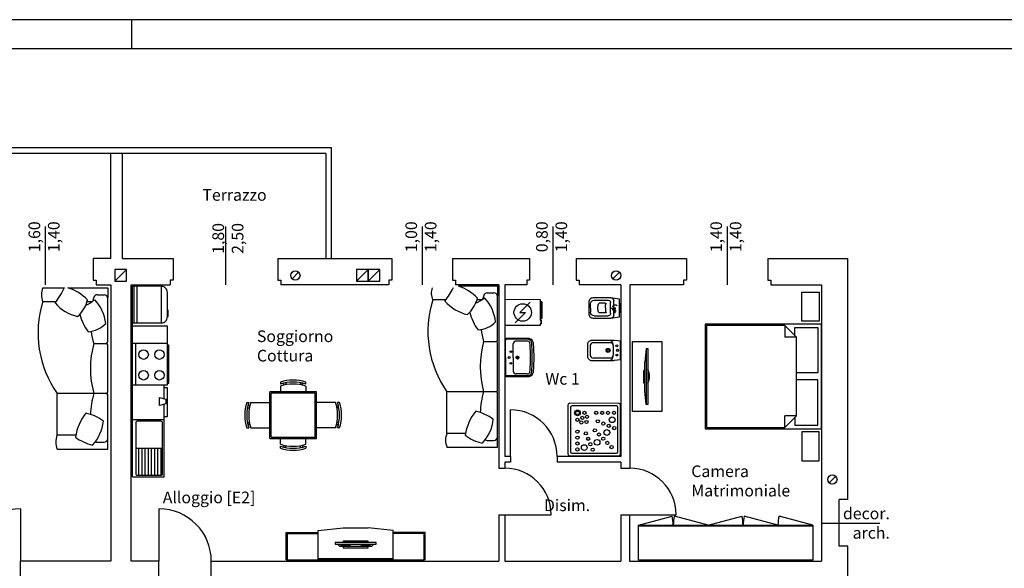
# Model space of a CAD drawing. Units: millimetres. Extents: x 3750 to 3897, y 903 to 962.
# Drawn here: x 3812 to 3828, y 952 to 962 of the extents above; entities that cross this region are included whole.
import ezdxf

# ---------------------------------------------------------------- set-up
doc = ezdxf.new("R2010")
doc.units = ezdxf.units.MM
doc.linetypes.add('HIDDEN', pattern=[9.525, 6.35, -3.175])
doc.layers.get('0').update_dxf_attribs({"true_color": 0xffffff})
for name, color, linetype, true_color in [('Costruire', 1, 'Continuous', 0xff0000), ('Demolire', 2, 'Continuous', 0xffff00), ('Muri', 3, 'Continuous', 0x00ff00), ('Muro', 3, 'Continuous', 0x00ff00), ('Quote', 30, 'Continuous', 0xff7f00), ('Tratteggiata', 253, 'Continuous', 0xadadad), ('Tratto - Punto', 8, 'Continuous', 0x808080)]:
    doc.layers.add(name, color=color, linetype=linetype, true_color=true_color)
doc.styles.add('textstyle125', font='romans', dxfattribs={"width": 0.75})
doc.styles.add('textstyle127', font='romans', dxfattribs={"width": 0.75})
doc.styles.add('textstyle132', font='romans', dxfattribs={"width": 0.75})
doc.styles.add('textstyle133', font='romans', dxfattribs={"width": 0.75})
doc.styles.add('textstyle135', font='romans', dxfattribs={"width": 0.75})
doc.styles.add('textstyle145', font='romans', dxfattribs={"width": 0.75})
doc.styles.add('textstyle148', font='romans', dxfattribs={"width": 0.75})
doc.styles.add('textstyle149', font='romans', dxfattribs={"width": 0.75})
doc.styles.add('textstyle150', font='romans', dxfattribs={"width": 0.75})
doc.styles.add('textstyle151', font='romans', dxfattribs={"width": 0.75})
doc.styles.add('textstyle154', font='romans', dxfattribs={"width": 0.75})
doc.styles.add('textstyle155', font='romans', dxfattribs={"width": 0.75})

# ---------------------------------------------------------------- blocks, each defined once
blk = doc.blocks.new('WC')
at = {"color": 0, "linetype": 'HIDDEN'}
for p, q in [((18.4, 17.8), (0.4, 17.8)), ((9.4, 8.8), (9.4, 26.8))]:
    blk.add_line(p, q, dxfattribs=at)
at = {"color": 0}
for p, q in [((11.7, 5.6), (11.7, 30.1)), ((17.4, 8.4), (17.4, 27.2)), ((45.7, 31.2), (21.4, 31.2)), ((25.9, 25.9), (36.9, 25.9)), ((25.9, 17.9), (25.9, 23.2)), ((25.9, 17.8), (25.9, 12.4)), ((51.7, 17.8), (51.7, 25.2)), ((51.7, 17.8), (51.7, 10.4)), ((45.7, 4.4), (21.4, 4.4)), ((25.9, 9.8), (36.9, 9.8))]:
    blk.add_line(p, q, dxfattribs=at)
blk.add_lwpolyline([(1.9, 25.8), (1.9, 33.1), (16.7, 35.1), (47.4, 35.1, -0.414214), (54.9, 27.6), (54.9, 17.8), (54.9, 8.1, -0.414214), (47.4, 0.6), (16.7, 0.6), (1.9, 2.6), (1.9, 9.8, -0.29512), (0.5, 11.7), (0.5, 23.9, -0.29512)], format="xyb", close=True, dxfattribs=at)
blk.add_lwpolyline([(1.9, 9.8), (1.9, 25.8)], dxfattribs=at)
at = {"color": 0, "linetype": 'HIDDEN'}
blk.add_circle((9.4, 17.8), 5.1, dxfattribs=at)
at = {"color": 0}
for centre, radius, start, end in [((16.7, 30.1), 5, 90, 180), ((21.4, 27.2), 4, 90, 180), ((25.8, 24.6), 1.26, 85.4609, 180), ((26.7, 23.2), 0.815, 86.2836, 179.8262), ((36.9, 24.5), 1.33, 30, 90), ((4.3, 14.9), 35.2, 4.8267, 17.0075), ((4.3, 20.8), 35.2, 342.9925, 355.1733), ((45.7, 25.2), 6, 0, 90), ((16.7, 5.6), 5, 180, 270), ((21.4, 8.4), 4, 180, 270), ((25.8, 11), 1.26, 180, 274.5391), ((26.7, 12.4), 0.815, 180.1738, 273.7164), ((36.9, 11.1), 1.33, 270, 330), ((45.7, 10.4), 6, 270, 0)]:
    blk.add_arc(centre, radius, start, end, dxfattribs=at)
blk = doc.blocks.new('LAV-65')
at = {"color": 0}
for p, q in [((0.8, 32.5), (0.8, 62.1)), ((39.6, 63.2), (2.8, 64.1)), ((14, 32.5), (14, 55.7)), ((37.5, 60.7), (19, 60.7)), ((21.2, 32.5), (21.2, 35.6)), ((0.8, 32.5), (0.8, 2.9)), ((14, 32.5), (14, 9.3)), ((21.2, 32.5), (18, 32.5)), ((21.2, 32.5), (21.2, 29.3)), ((21.2, 32.5), (24.3, 32.5)), ((39.6, 1.8), (2.8, 0.9)), ((37.5, 4.3), (19, 4.3))]:
    blk.add_line(p, q, dxfattribs=at)
blk.add_lwpolyline([(0.2, 63), (0.2, 32.5), (0.2, 2, 0.270322), (1.8, 0, 0.012971), (41.3, 0, 0.351801), (48.6, 7.5, 0.023121), (49.7, 32.5, 0.023121), (48.6, 57.5, 0.351801), (41.3, 64.9, 0.012971), (1.8, 64.9, 0.270322)], format="xyb", close=True, dxfattribs=at)
for centre, radius in [((6.8, 32.5), 1.75), ((9.9, 42.5), 1.5), ((21.2, 32.5), 2.3), ((9.9, 22.5), 1.5)]:
    blk.add_circle(centre, radius, dxfattribs=at)
for centre, radius, start, end in [((2.8, 62.1), 2, 88.5836, 180), ((19, 55.7), 5, 90, 180), ((38, 55.8), 4.91, 20.305, 95.8759), ((39, 54.8), 8.41, 51.9374, 85.5914), ((-227.4, 33.3), 271.1, 359.8359, 5.134), ((37.3, 56.7), 8.31, 5.7358, 34.8602), ((-224.4, 33.3), 271.1, 359.8359, 5.134), ((-227.4, 31.7), 271.1, 354.866, 0.1641), ((-224.4, 31.7), 271.1, 354.866, 0.1641), ((2.8, 2.9), 2, 180, 271.4164), ((19, 9.3), 5, 180, 270), ((38, 9.2), 4.91, 264.1241, 339.695), ((39, 10.2), 8.41, 274.4086, 308.0626), ((37.3, 8.3), 8.31, 325.1398, 354.2642)]:
    blk.add_arc(centre, radius, start, end, dxfattribs=at)
blk = doc.blocks.new('BIDET')
at = {"color": 0}
for p, q in [((12.1, 9), (12.1, 25.4)), ((17.1, 30.4), (46.9, 30.4)), ((51.9, 9), (51.9, 25.4)), ((17.1, 4), (46.9, 4))]:
    blk.add_line(p, q, dxfattribs=at)
blk.add_lwpolyline([(10.2, 0.2, 0.030653), (13.9, 0), (49.4, 0, 0.414214), (56.4, 7), (56.4, 27.5, 0.414214), (49.4, 34.5), (13.9, 34.5, 0.030653), (10.2, 34.2), (-0.1, 33), (-0.1, 1.5)], format="xyb", close=True, dxfattribs=at)
for centre, radius in [((4.9, 17.1), 1.8), ((6.1, 25.2), 1.6), ((21.2, 17.2), 3.43), ((21.2, 17.2), 1.76), ((6.1, 9.2), 1.6)]:
    blk.add_circle(centre, radius, dxfattribs=at)
for centre, radius, start, end in [((19.1, 27.5), 7, 90, 180), ((17.1, 25.4), 5, 90, 180), ((46.9, 25.4), 5, 0, 90), ((17.1, 9), 5, 180, 270), ((19.1, 7), 7, 180, 270), ((46.9, 9), 5, 270, 0)]:
    blk.add_arc(centre, radius, start, end, dxfattribs=at)

msp = doc.modelspace()

# ---------------------------------------------------------------- linework, layer by layer
for p, q in [((3813.448, 961.415), (3813.448, 961.915)), ((3816.884, 959.716), (3805.589, 959.716)), ((3816.784, 959.616), (3805.689, 959.616)), ((3816.784, 959.616), (3816.784, 957.812)), ((3816.884, 957.812), (3816.884, 959.716)), ((3811.918, 957.31), (3812.291, 957.31)), ((3812.354, 957.31), (3813.033, 957.31)), ((3813.033, 957.31), (3813.033, 957.143)), ((3813.459, 956.707), (3813.459, 957.335)), ((3819.065, 957.342), (3819.737, 957.342)), ((3819.559, 957.222), (3819.674, 957.222)), ((3819.737, 957.342), (3819.737, 957.174)), ((3824.968, 956.737), (3824.968, 957.237)), ((3824.968, 957.237), (3825.268, 957.237)), ((3825.268, 957.237), (3825.268, 956.737)), ((3812.137, 957.071), (3811.918, 957.071)), ((3812.765, 957.071), (3812.681, 957.071)), ((3812.855, 957.19), (3812.971, 957.19)), ((3813.033, 956.379), (3813.033, 957.128)), ((3818.841, 957.103), (3818.622, 957.103)), ((3819.469, 957.103), (3819.385, 957.103)), ((3819.737, 956.411), (3819.737, 957.16)), ((3820.297, 957.063), (3820.12, 956.886)), ((3820.47, 957.071), (3820.47, 956.781)), ((3813.459, 954.062), (3813.459, 956.953)), ((3820.22, 956.886), (3820.043, 956.71)), ((3820.12, 956.886), (3820.22, 956.886)), ((3820.47, 956.814), (3820.485, 956.814)), ((3820.47, 956.755), (3820.485, 956.755)), ((3820.485, 956.814), (3820.485, 956.784)), ((3820.485, 956.693), (3820.485, 956.755)), ((3825.268, 956.737), (3824.968, 956.737)), ((3820.47, 956.693), (3820.485, 956.693)), ((3824.878, 956.462), (3824.678, 956.662)), ((3824.678, 956.662), (3824.678, 956.462)), ((3824.848, 956.492), (3824.848, 956.627)), ((3824.848, 956.627), (3825.248, 956.627)), ((3825.248, 956.627), (3825.248, 955.847)), ((3819.498, 956.386), (3819.712, 956.386)), ((3819.737, 955.55), (3819.737, 956.361)), ((3822.06, 955.187), (3822.06, 956.387)), ((3822.06, 956.387), (3822.56, 956.387)), ((3822.56, 956.387), (3822.56, 955.187)), ((3824.878, 956.462), (3824.678, 956.462)), ((3812.794, 956.354), (3813.008, 956.354)), ((3813.033, 955.518), (3813.033, 956.329)), ((3822.292, 956.267), (3822.269, 956.034)), ((3822.292, 956.267), (3822.292, 955.307)), ((3822.269, 955.913), (3822.245, 955.878)), ((3822.245, 955.878), (3822.245, 955.696)), ((3816.005, 955.689), (3816.005, 955.654)), ((3816.439, 955.654), (3816.439, 955.689)), ((3822.269, 955.661), (3822.245, 955.696)), ((3825.248, 955.847), (3824.878, 955.847)), ((3825.248, 955.727), (3824.878, 955.727)), ((3825.248, 954.947), (3825.248, 955.727)), ((3816.623, 955.521), (3815.821, 955.521)), ((3815.821, 954.721), (3815.821, 955.521)), ((3816.005, 955.62), (3816.005, 955.521)), ((3816.062, 955.636), (3816.062, 955.67)), ((3816.096, 955.677), (3816.096, 955.643)), ((3816.348, 955.677), (3816.348, 955.643)), ((3816.382, 955.636), (3816.382, 955.67)), ((3816.439, 955.62), (3816.439, 955.521)), ((3816.623, 954.721), (3816.623, 955.521)), ((3818.867, 954.808), (3818.867, 955.525)), ((3819.712, 955.525), (3818.867, 955.525)), ((3822.292, 955.307), (3822.269, 955.539)), ((3812.163, 954.776), (3812.163, 955.493)), ((3813.008, 955.493), (3812.163, 955.493)), ((3813.033, 954.719), (3813.033, 955.468)), ((3816.6, 955.498), (3815.844, 955.498)), ((3815.844, 954.744), (3815.844, 955.498)), ((3816.6, 954.744), (3816.6, 955.498)), ((3819.737, 954.751), (3819.737, 955.5)), ((3815.425, 955.338), (3815.459, 955.338)), ((3815.436, 955.247), (3815.47, 955.247)), ((3815.478, 955.281), (3815.443, 955.281)), ((3815.493, 955.338), (3815.821, 955.338)), ((3816.95, 955.338), (3816.623, 955.338)), ((3816.966, 955.281), (3817.001, 955.281)), ((3817.008, 955.247), (3816.973, 955.247)), ((3817.019, 955.338), (3816.985, 955.338)), ((3819.96, 954.412), (3819.96, 955.212)), ((3820.992, 955.257), (3820.992, 954.49)), ((3821.782, 955.279), (3821.015, 955.279)), ((3821.804, 954.489), (3821.805, 955.257)), ((3822.56, 955.187), (3822.06, 955.187)), ((3824.878, 955.112), (3824.678, 954.912)), ((3824.878, 955.112), (3824.678, 955.112)), ((3824.678, 954.912), (3824.678, 955.112)), ((3824.848, 955.082), (3824.848, 954.947)), ((3815.425, 954.904), (3815.459, 954.904)), ((3815.436, 954.995), (3815.47, 954.995)), ((3815.478, 954.961), (3815.443, 954.961)), ((3815.493, 954.904), (3815.821, 954.904)), ((3816.95, 954.904), (3816.623, 954.904)), ((3816.966, 954.961), (3817.001, 954.961)), ((3817.008, 954.995), (3816.973, 954.995)), ((3817.019, 954.904), (3816.985, 954.904)), ((3824.848, 954.947), (3825.248, 954.947)), ((3825.268, 954.837), (3824.968, 954.837)), ((3824.968, 954.837), (3824.968, 954.337)), ((3825.268, 954.337), (3825.268, 954.837)), ((3815.821, 954.721), (3816.623, 954.721)), ((3815.844, 954.744), (3816.6, 954.744)), ((3816.005, 954.622), (3816.005, 954.721)), ((3816.439, 954.622), (3816.439, 954.721)), ((3819.559, 954.688), (3819.674, 954.688)), ((3812.855, 954.656), (3812.971, 954.656)), ((3816.005, 954.553), (3816.005, 954.587)), ((3816.062, 954.606), (3816.062, 954.571)), ((3816.096, 954.564), (3816.096, 954.599)), ((3816.348, 954.564), (3816.348, 954.599)), ((3816.382, 954.606), (3816.382, 954.571)), ((3816.439, 954.587), (3816.439, 954.553)), ((3821.015, 954.467), (3821.782, 954.467)), ((3824.968, 954.337), (3825.268, 954.337)), ((3811.533, 953.512), (3811.533, 952.612)), ((3813.915, 953.512), (3813.915, 952.612)), ((3819.86, 953.412), (3820.66, 953.412)), ((3822.009, 953.412), (3822.809, 953.412)), ((3822.159, 953.232), (3822.738, 953.388)), ((3823.359, 953.232), (3822.779, 953.388)), ((3823.359, 953.232), (3823.938, 953.388)), ((3824.559, 953.232), (3823.979, 953.388)), ((3825.159, 953.232), (3824.579, 953.388)), ((3816.653, 953.138), (3817.083, 953.188)), ((3817.083, 953.188), (3817.513, 953.188)), ((3817.943, 953.138), (3817.513, 953.188)), ((3825.159, 953.212), (3822.159, 953.212)), ((3822.759, 953.232), (3822.759, 953.212)), ((3823.359, 953.232), (3823.359, 953.212)), ((3823.959, 953.232), (3823.959, 953.212)), ((3824.559, 953.232), (3824.559, 953.212)), ((3816.103, 953.108), (3816.653, 953.108)), ((3816.103, 952.638), (3816.103, 953.108)), ((3816.123, 953.088), (3816.653, 953.088)), ((3816.123, 952.638), (3816.123, 953.088)), ((3816.653, 953.088), (3816.653, 953.138)), ((3816.653, 952.638), (3816.653, 953.138)), ((3817.943, 953.088), (3817.943, 953.138)), ((3817.943, 952.638), (3817.943, 953.138)), ((3818.493, 953.108), (3817.943, 953.108)), ((3818.473, 953.088), (3817.943, 953.088)), ((3818.473, 952.638), (3818.473, 953.088)), ((3818.493, 952.638), (3818.493, 953.108)), ((3816.987, 952.905), (3817.02, 952.871)), ((3817.02, 952.871), (3817.576, 952.871)), ((3817.048, 952.881), (3817.048, 952.896)), ((3817.058, 952.881), (3817.058, 952.896)), ((3817.068, 952.881), (3817.068, 952.896)), ((3817.079, 952.881), (3817.079, 952.896)), ((3817.089, 952.881), (3817.089, 952.896)), ((3817.099, 952.881), (3817.099, 952.896)), ((3817.109, 952.881), (3817.109, 952.896)), ((3817.119, 952.881), (3817.119, 952.896)), ((3817.129, 952.881), (3817.129, 952.896)), ((3817.139, 952.881), (3817.139, 952.896)), ((3817.15, 952.881), (3817.15, 952.896)), ((3817.16, 952.881), (3817.16, 952.896)), ((3817.17, 952.881), (3817.17, 952.896)), ((3817.18, 952.881), (3817.18, 952.896)), ((3817.19, 952.881), (3817.19, 952.896)), ((3817.2, 952.881), (3817.2, 952.896)), ((3817.395, 952.881), (3817.395, 952.896)), ((3817.405, 952.881), (3817.405, 952.896)), ((3817.415, 952.881), (3817.415, 952.896)), ((3817.425, 952.881), (3817.425, 952.896)), ((3817.436, 952.881), (3817.436, 952.896)), ((3817.446, 952.881), (3817.446, 952.896)), ((3817.456, 952.881), (3817.456, 952.896)), ((3817.466, 952.881), (3817.466, 952.896)), ((3817.476, 952.881), (3817.476, 952.896)), ((3817.486, 952.881), (3817.486, 952.896)), ((3817.496, 952.881), (3817.496, 952.896)), ((3817.507, 952.881), (3817.507, 952.896)), ((3817.517, 952.881), (3817.517, 952.896)), ((3817.527, 952.881), (3817.527, 952.896)), ((3817.537, 952.881), (3817.537, 952.896)), ((3817.547, 952.881), (3817.547, 952.896)), ((3817.608, 952.905), (3817.576, 952.871)), ((3816.103, 952.638), (3818.473, 952.638)), ((3816.103, 952.638), (3816.123, 952.638)), ((3816.653, 952.658), (3817.943, 952.658)), ((3818.493, 952.638), (3818.473, 952.638))]:
    msp.add_line(p, q)
for points in [[(3750.448, 902.515), (3897.448, 902.515), (3897.448, 961.915), (3750.448, 961.915)], [(3750.948, 903.015), (3896.948, 903.015), (3896.948, 961.415), (3750.948, 961.415)], [(3819.87, 957.112), (3820.47, 957.111), (3820.47, 957.071), (3820.5, 957.071), (3820.5, 956.784), (3820.47, 956.784), (3820.47, 956.755), (3820.485, 956.755), (3820.485, 956.693), (3820.47, 956.693), (3820.47, 956.661), (3819.87, 956.662)], [(3825.308, 954.887), (3825.308, 956.687), (3823.308, 956.687), (3823.308, 954.887)], [(3813.923, 955.289), (3813.923, 955.425), (3814.032, 955.398), (3814.032, 955.316)], [(3825.159, 953.232), (3825.159, 952.632), (3822.159, 952.632), (3822.159, 953.232)], [(3816.943, 952.905), (3817.652, 952.905), (3817.652, 952.932), (3816.943, 952.932)]]:
    msp.add_lwpolyline(points, close=True)
for points in [[(3813.459, 956.707), (3813.956, 956.707), (3813.956, 957.335), (3813.459, 957.335)], [(3813.487, 956.707), (3813.487, 957.335)], [(3813.541, 956.707), (3813.541, 957.335)], [(3820.47, 956.784), (3820.5, 956.784), (3820.5, 957.071), (3820.47, 957.071)], [(3814.059, 956.816), (3814.075, 956.816), (3814.075, 956.925), (3814.059, 956.925)], [(3814.059, 956.353), (3814.059, 956.653), (3813.459, 956.653)], [(3824.678, 956.662), (3823.333, 956.662), (3823.333, 954.912), (3824.678, 954.912)], [(3824.878, 955.112), (3824.878, 956.462)], [(3813.459, 955.644), (3814.059, 955.644), (3814.059, 956.353), (3813.459, 956.353)], [(3813.514, 955.644), (3813.514, 956.353)], [(3814.059, 955.671), (3814.087, 955.671), (3814.087, 956.325), (3814.059, 956.325)], [(3814.005, 955.405), (3814.005, 955.644)], [(3814.005, 955.098), (3814.059, 955.098), (3814.059, 955.589), (3814.005, 955.589)], [(3814.005, 955.044), (3814.005, 955.31)], [(3813.459, 954.062), (3814.005, 954.062), (3814.005, 955.044), (3813.459, 955.044)], [(3813.514, 954.553), (3813.977, 954.553)], [(3813.568, 954.089), (3813.568, 954.553)], [(3813.623, 954.089), (3813.623, 954.553)], [(3813.677, 954.089), (3813.677, 954.553)], [(3813.732, 954.089), (3813.732, 954.553)], [(3813.787, 954.089), (3813.787, 954.553)], [(3813.841, 954.089), (3813.841, 954.553)], [(3813.896, 954.089), (3813.896, 954.553)], [(3813.95, 954.089), (3813.95, 954.553)], [(3817.511, 952.932), (3817.511, 952.956), (3817.085, 952.956), (3817.085, 952.932)], [(3817.085, 952.871), (3817.085, 952.844), (3817.511, 952.844), (3817.511, 952.871)]]:
    msp.add_lwpolyline(points)
for points in [[(3813.95, 956.707), (3813.956, 956.707, 0.414214), (3814.059, 956.811), (3814.059, 957.231, 0.414214), (3813.956, 957.335), (3813.95, 957.335)], [(3812.482, 954.776), (3812.163, 954.776, 0.2), (3812.163, 954.537), (3813.033, 954.537), (3813.033, 954.704)], [(3819.186, 954.808), (3818.867, 954.808, 0.2), (3818.867, 954.569), (3819.737, 954.569), (3819.737, 954.736)]]:
    msp.add_lwpolyline(points, format="xyb")
at = {"ltscale": 0.005}
for points in [[(3822.292, 956.267), (3822.322, 956.267), (3822.322, 955.307), (3822.292, 955.307)], [(3822.269, 955.539), (3822.269, 956.034)]]:
    msp.add_lwpolyline(points, dxfattribs=at)
for points in [[(3820.947, 955.291), (3820.947, 954.456, 0.414214), (3820.981, 954.422), (3821.816, 954.422, 0.414214), (3821.85, 954.456), (3821.85, 955.291, 0.414214), (3821.816, 955.324), (3820.981, 955.325, 0.414214)], [(3820.947, 955.291), (3820.947, 954.456, 0.414214), (3820.981, 954.422), (3821.816, 954.422, 0.414214), (3821.85, 954.456), (3821.85, 955.291, 0.414214), (3821.816, 955.324), (3820.981, 955.325, 0.414214)], [(3820.947, 955.291), (3820.947, 954.456, 0.414214), (3820.981, 954.422), (3821.816, 954.422, 0.414214), (3821.85, 954.456), (3821.85, 955.291, 0.414214), (3821.816, 955.324), (3820.981, 955.325, 0.414214)], [(3813.541, 954.089), (3813.95, 954.089, 0.414214), (3813.977, 954.116), (3813.977, 954.989, 0.414214), (3813.95, 955.016), (3813.541, 955.016, 0.414214), (3813.514, 954.989), (3813.514, 954.116, 0.414214)]]:
    msp.add_lwpolyline(points, format="xyb", close=True)
for centre, radius in [((3820.17, 956.886), 0.15), ((3813.65, 956.162), 0.0818), ((3813.923, 956.162), 0.0818), ((3813.65, 955.807), 0.0818), ((3813.923, 955.807), 0.0818), ((3821.111, 955.161), 0.0483), ((3821.111, 955.161), 0.0303), ((3821.231, 955.162), 0.0274), ((3821.434, 955.162), 0.0274), ((3821.536, 955.162), 0.0274), ((3821.637, 955.162), 0.0274), ((3821.739, 955.162), 0.0274), ((3821.111, 955.041), 0.0274), ((3821.178, 954.997), 0.0274), ((3821.196, 955.076), 0.0274), ((3821.267, 955.004), 0.0274), ((3821.275, 955.093), 0.0274), ((3821.462, 955.016), 0.0274), ((3821.708, 955.042), 0.0493), ((3821.111, 954.838), 0.0274), ((3821.256, 954.809), 0.0274), ((3821.411, 954.86), 0.0274), ((3821.556, 954.977), 0.0274), ((3821.617, 954.823), 0.0493), ((3821.65, 954.938), 0.0274), ((3821.744, 954.899), 0.0274), ((3821.111, 954.736), 0.0274), ((3821.295, 954.715), 0.0274), ((3821.449, 954.655), 0.0493), ((3821.483, 954.789), 0.0274), ((3821.555, 954.717), 0.0274), ((3821.626, 954.645), 0.0274), ((3821.111, 954.634), 0.0274), ((3821.111, 954.533), 0.0274), ((3821.229, 954.564), 0.0493), ((3821.334, 954.622), 0.0274), ((3821.373, 954.528), 0.0274), ((3821.698, 954.573), 0.0274)]:
    msp.add_circle(centre, radius)
for centre, radius, start, end in [((3812.205, 957.19), 0.311, 157.3801, 202.6199), ((3810.834, 958.03), 1.624, 322.8641, 333.755), ((3812.07, 956.482), 0.875, 45.0972, 71.4052), ((3818.909, 957.222), 0.311, 163.2567, 202.6199), ((3817.538, 958.062), 1.624, 322.8641, 332.4987), ((3818.774, 956.514), 0.875, 45.0972, 70.5286), ((3819.559, 957.16), 0.0625, 90, 163.0055), ((3819.674, 957.16), 0.0625, 0, 90), ((3813.633, 956.53), 1.798, 162.4785, 215.1901), ((3812.669, 957.51), 0.71, 220.519, 257.5186), ((3812.116, 957.254), 0.592, 312.4693, 345.0956), ((3812.357, 957.691), 0.742, 293.712, 307.7141), ((3814.1, 956.748), 1.364, 163.0055, 165.9431), ((3812.855, 957.128), 0.0625, 90, 163.0055), ((3812.293, 956.619), 0.71, 6.1436, 43.1432), ((3812.971, 957.128), 0.0625, 0, 90), ((3820.337, 956.561), 1.798, 162.4785, 215.1901), ((3819.373, 957.542), 0.71, 220.519, 257.5186), ((3818.819, 957.286), 0.592, 312.4693, 345.0956), ((3819.061, 957.723), 0.742, 293.712, 307.7141), ((3820.804, 956.779), 1.364, 163.0055, 165.9431), ((3818.997, 956.65), 0.71, 6.1436, 43.1432), ((3820.105, 957.107), 0.875, 194.5372, 216.5047), ((3813.401, 957.075), 0.875, 194.5372, 216.5047), ((3819.372, 957.043), 0.458, 273.5838, 316.1756), ((3812.669, 957.012), 0.458, 273.5838, 316.1756), ((3814.1, 956.748), 1.364, 187.8657, 196.7771), ((3820.804, 956.779), 1.364, 187.8657, 196.7771), ((3813.008, 956.379), 0.025, 270, 0), ((3821.063, 955.955), 1.624, 164.6304, 195.3696), ((3819.712, 956.411), 0.025, 270, 0), ((3819.712, 956.361), 0.025, 0, 90), ((3814.36, 955.923), 1.624, 164.6304, 195.3696), ((3813.008, 956.329), 0.025, 0, 90), ((3822.121, 955.787), 0.232, 329.7575, 30.2425), ((3816.222, 955.018), 0.705, 72.0547, 107.9453), ((3816.222, 954.984), 0.705, 72.0547, 107.9453), ((3813.008, 955.518), 0.025, 270, 0), ((3816.222, 954.95), 0.705, 72.0547, 107.9453), ((3820.804, 955.131), 1.364, 163.2229, 178.5136), ((3819.712, 955.55), 0.025, 270, 0), ((3819.712, 955.5), 0.025, 0, 90), ((3814.1, 955.099), 1.364, 163.2229, 178.5136), ((3813.008, 955.468), 0.025, 0, 90), ((3816.095, 955.121), 0.705, 162.0547, 197.9453), ((3816.13, 955.121), 0.705, 162.0547, 197.9453), ((3816.164, 955.121), 0.705, 162.0547, 197.9453), ((3816.28, 955.121), 0.705, 342.0547, 17.9453), ((3816.314, 955.121), 0.705, 342.0547, 17.9453), ((3816.349, 955.121), 0.705, 342.0547, 17.9453), ((3820.046, 954.644), 0.875, 141.4351, 171.182), ((3819.165, 954.37), 0.843, 53.7354, 76.5052), ((3821.015, 955.257), 0.0226, 89.9923, 179.9923), ((3821.782, 955.257), 0.0226, 359.9923, 89.9923), ((3813.342, 954.612), 0.875, 141.4351, 171.182), ((3812.461, 954.338), 0.843, 53.7354, 76.5052), ((3812.254, 955.094), 0.71, 316.8568, 353.8564), ((3818.958, 955.126), 0.71, 316.8568, 353.8564), ((3812.931, 955.333), 0.742, 232.2859, 257.6071), ((3812.855, 954.719), 0.0625, 236.3528, 270), ((3812.971, 954.719), 0.0625, 270, 0), ((3819.634, 955.365), 0.742, 232.2859, 257.6071), ((3819.559, 954.751), 0.0625, 236.3528, 270), ((3819.674, 954.751), 0.0625, 270, 0), ((3816.222, 955.292), 0.705, 252.0547, 287.9453), ((3816.222, 955.258), 0.705, 252.0547, 287.9453), ((3816.222, 955.224), 0.705, 252.0547, 287.9453), ((3821.015, 954.49), 0.0226, 179.9923, 269.9923), ((3821.782, 954.489), 0.0226, 269.9923, 359.9923), ((3822.159, 953.232), 0.6, 0, 15.1235), ((3823.359, 953.232), 0.6, 164.8765, 180), ((3823.359, 953.232), 0.6, 0, 15.1235), ((3824.559, 953.232), 0.6, 164.8765, 180), ((3825.159, 953.232), 0.6, 164.8765, 180)]:
    msp.add_arc(centre, radius, start, end)
at = {"layer": 'Costruire'}
for p, q in [((3813.157, 957.421), (3813.357, 957.621)), ((3817.313, 957.421), (3817.513, 957.621)), ((3817.513, 957.421), (3817.713, 957.621))]:
    msp.add_line(p, q, dxfattribs=at)
for points in [[(3813.157, 957.421), (3813.357, 957.421), (3813.357, 957.621), (3813.157, 957.621)], [(3817.313, 957.421), (3817.513, 957.421), (3817.513, 957.621), (3817.313, 957.621)], [(3817.513, 957.421), (3817.713, 957.421), (3817.713, 957.621), (3817.513, 957.621)]]:
    msp.add_lwpolyline(points, close=True, dxfattribs=at)
at = {"layer": 'Demolire'}
for p, q in [((3816.203, 957.464), (3816.316, 957.578)), ((3821.72, 957.464), (3821.833, 957.578)), ((3825.439, 953.96), (3825.552, 954.073))]:
    msp.add_line(p, q, dxfattribs=at)
for centre in [(3816.26, 957.521), (3821.776, 957.521), (3825.495, 954.016)]:
    msp.add_circle(centre, 0.08, dxfattribs=at)
at = {"layer": 'Muri'}
for p, q in [((3812.784, 957.812), (3812.784, 957.442)), ((3813.288, 957.812), (3814.159, 957.812)), ((3814.159, 957.812), (3814.159, 957.442)), ((3815.959, 957.812), (3817.917, 957.812)), ((3815.959, 957.812), (3815.959, 957.442)), ((3817.917, 957.812), (3817.917, 957.442)), ((3818.965, 957.812), (3820.288, 957.812)), ((3818.965, 957.812), (3818.965, 957.442)), ((3820.288, 957.812), (3820.288, 957.442)), ((3821.088, 957.812), (3822.985, 957.812)), ((3821.088, 957.812), (3821.088, 957.442)), ((3822.985, 957.812), (3822.985, 957.442)), ((3824.385, 957.812), (3825.76, 957.812)), ((3824.385, 957.812), (3824.385, 957.442)), ((3825.76, 953.673), (3825.76, 957.812)), ((3812.784, 957.442), (3812.834, 957.442)), ((3812.834, 957.442), (3812.834, 957.362)), ((3814.159, 957.442), (3814.109, 957.442)), ((3814.109, 957.442), (3814.109, 957.362)), ((3815.959, 957.442), (3816.009, 957.442)), ((3816.009, 957.442), (3816.009, 957.362)), ((3817.917, 957.442), (3817.867, 957.442)), ((3817.867, 957.442), (3817.867, 957.362)), ((3818.965, 957.442), (3819.015, 957.442)), ((3819.015, 957.442), (3819.015, 957.362)), ((3820.288, 957.442), (3820.238, 957.442)), ((3820.238, 957.442), (3820.238, 957.362)), ((3821.088, 957.442), (3821.138, 957.442)), ((3821.138, 957.442), (3821.138, 957.362)), ((3822.985, 957.442), (3822.935, 957.442)), ((3822.935, 957.442), (3822.935, 957.362)), ((3824.385, 957.442), (3824.435, 957.442)), ((3824.435, 957.442), (3824.435, 957.362)), ((3813.088, 957.362), (3813.088, 952.612)), ((3813.434, 957.362), (3814.109, 957.362)), ((3817.867, 957.362), (3816.009, 957.362)), ((3820.238, 957.362), (3819.86, 957.362)), ((3821.86, 957.362), (3821.138, 957.362)), ((3821.86, 957.362), (3821.86, 954.412)), ((3822.935, 957.362), (3822.01, 957.362)), ((3822.01, 957.362), (3822.01, 954.212)), ((3824.435, 957.362), (3825.31, 957.362)), ((3825.31, 957.362), (3825.309, 952.612)), ((3819.96, 954.412), (3819.96, 954.312)), ((3820.76, 954.412), (3820.76, 954.312)), ((3819.76, 954.212), (3819.86, 954.212)), ((3821.86, 954.312), (3821.86, 954.212)), ((3821.86, 954.212), (3822.01, 954.212)), ((3825.76, 953.673), (3825.61, 953.673)), ((3819.76, 953.412), (3819.86, 953.412)), ((3821.859, 953.412), (3821.859, 952.612)), ((3821.859, 953.412), (3822.01, 953.412)), ((3822.009, 953.412), (3822.009, 952.612)), ((3825.759, 952.873), (3825.61, 952.873)), ((3825.759, 951.562), (3825.759, 952.873)), ((3811.533, 952.212), (3811.533, 952.612)), ((3813.915, 952.212), (3813.915, 952.612)), ((3814.815, 952.612), (3819.76, 952.612)), ((3814.815, 952.212), (3814.815, 952.612)), ((3819.86, 952.612), (3821.859, 952.612)), ((3822.009, 952.612), (3825.309, 952.612))]:
    msp.add_line(p, q, dxfattribs=at)
at = {"layer": 'Muro'}
for p, q in [((3813.288, 959.616), (3813.088, 959.616)), ((3813.088, 957.812), (3813.088, 959.616)), ((3813.288, 957.812), (3813.288, 959.616)), ((3813.088, 957.812), (3812.784, 957.812)), ((3812.834, 957.362), (3813.088, 957.362)), ((3813.434, 952.612), (3813.434, 957.362)), ((3819.76, 957.362), (3819.015, 957.362)), ((3819.76, 957.362), (3819.76, 954.212)), ((3819.86, 957.362), (3819.86, 954.412)), ((3819.96, 954.412), (3819.86, 954.412)), ((3821.86, 954.412), (3820.76, 954.412)), ((3819.96, 954.312), (3819.86, 954.312)), ((3819.86, 954.312), (3819.86, 954.212)), ((3821.86, 954.312), (3820.76, 954.312)), ((3825.61, 952.873), (3825.61, 953.673)), ((3819.76, 953.412), (3819.76, 952.612)), ((3819.86, 953.412), (3819.86, 952.612)), ((3813.088, 952.612), (3811.533, 952.612)), ((3813.915, 952.612), (3813.434, 952.612))]:
    msp.add_line(p, q, dxfattribs=at)
at = {"layer": 'Tratteggiata'}
for centre, radius, start, end in [((3819.96, 954.412), 0.8, 0, 90), ((3819.86, 953.412), 0.8, 0, 90), ((3822.009, 953.412), 0.8, 0, 90), ((3811.533, 952.612), 0.9, 90, 180), ((3813.915, 952.612), 0.9, 0, 90)]:
    msp.add_arc(centre, radius, start, end, dxfattribs=at)
at = {"layer": 'Tratto - Punto'}
for p, q in [((3811.96, 958.362), (3811.96, 957.362)), ((3815.059, 958.362), (3815.059, 957.362)), ((3818.441, 958.362), (3818.441, 957.362)), ((3820.688, 958.362), (3820.688, 957.362)), ((3823.685, 958.362), (3823.685, 957.362)), ((3826.309, 953.262), (3825.309, 953.262))]:
    msp.add_line(p, q, dxfattribs=at)

# ---------------------------------------------------------------- block references
at = {"yscale": 0.01, "zscale": 0.01}
for name, p, xscale, rotation in [('WC', (3821.854, 956.784), -0.01, 359.9923236829687), ('LAV-65', (3819.868, 955.787), 0.01, 359.9923236829686), ('BIDET', (3821.849, 956.406), 0.01, 179.9923236829687)]:
    msp.add_blockref(name, p, dxfattribs=dict(at, xscale=xscale, rotation=rotation))

# ---------------------------------------------------------------- texts
at = {"layer": 'Quote', "char_height": 0.2}
for s, insert, width, attachment_point, style in [('\\pxql;Terrazzo', (3815.862, 959.005), 1.2, 3, 'textstyle149'), ('\\pxql;Soggiorno\\PCottura', (3816.799, 956.577), 1.2, 3, 'textstyle148'), ('\\pxql;Wc 1', (3821.759, 955.845), 1.2, 3, 'textstyle150'), ('\\pxql;Camera\\PMatrimoniale', (3823.069, 954.258), 1.2, 1, 'textstyle154'), ('\\pxql;Alloggio [E2]', (3817.09, 953.808), 3.11021, 3, 'textstyle127'), ('\\pxql;Disim.', (3821.735, 953.673), 1.2, 3, 'textstyle151'), ('\\pxqr;decor.\\Parch.', (3826.484, 953.533), 1.25079, 3, 'textstyle135')]:
    msp.add_mtext(s, dxfattribs=dict(at, insert=insert, width=width, attachment_point=attachment_point, style=style))
at = {"layer": 'Quote', "char_height": 0.2, "width": 1.25079, "rotation": 90}
for s, insert, attachment_point, style in [('\\pxql;1,60\\P1,40', (3811.672, 959.172), 3, 'textstyle155'), ('\\pxql;1,80\\P2,50', (3815.367, 959.143), 9, 'textstyle125'), ('\\pxql;1,00\\P1,40', (3818.153, 959.172), 3, 'textstyle145'), ('\\pxql;0,80\\P1,40', (3820.4, 959.172), 3, 'textstyle132'), ('\\pxql;1,40\\P1,40', (3823.397, 959.172), 3, 'textstyle133')]:
    msp.add_mtext(s, dxfattribs=dict(at, insert=insert, attachment_point=attachment_point, style=style))

doc.saveas('drawing.dxf')
